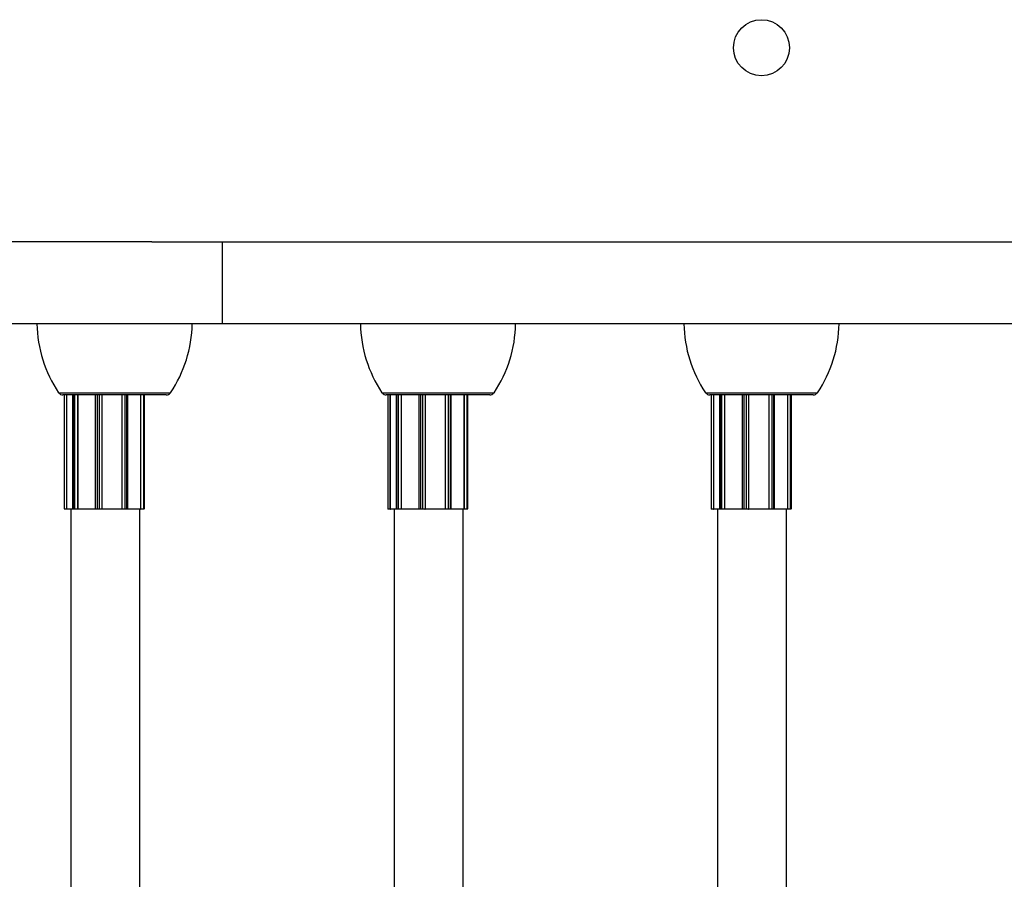
# Model space of a CAD drawing. Units: millimetres. Extents: x 72.2 to 84.7, y 89.5 to 98.7.
# Drawn here: x 76.3 to 76.5, y 93.4 to 93.6 of the extents above; entities that cross this region are included whole.
import ezdxf

# ---------------------------------------------------------------- set-up
doc = ezdxf.new("R2010")
doc.units = ezdxf.units.MM

msp = doc.modelspace()

# ---------------------------------------------------------------- linework, layer by layer
at = {"color": 7, "linetype": 'Continuous', "lineweight": 25}
for p, q in [((76.34974696919608, 93.5963895374573), (76.2801304520942, 93.5963895374573)), ((76.34974696919608, 93.5963895374573), (76.63252082441078, 93.5963895374573)), ((76.36613389680343, 93.57738953745735), (76.36613389680343, 93.5963895374573)), ((76.36613389680343, 93.57738953745735), (76.2801304520942, 93.57738953745735)), ((76.61613389680343, 93.57738953745735), (76.36613389680343, 93.57738953745735)), ((76.32813389680342, 93.56138953745733), (76.34113389680343, 93.56138953745733)), ((76.35313389680346, 93.56088953745734), (76.32913389680346, 93.56088953745734)), ((76.32946967164726, 93.56088953745734), (76.32946967164726, 93.53452060084794)), ((76.33000097608993, 93.56088953745734), (76.33000097608993, 93.53452060084794)), ((76.33141457475676, 93.56088953745734), (76.33141457475676, 93.53452060084794)), ((76.33258134296081, 93.56088953745734), (76.33258134296081, 93.53452060084794)), ((76.33666063611001, 93.56088953745734), (76.33666063611001, 93.53452060084794)), ((76.33815087982244, 93.56088953745734), (76.33815087982244, 93.53452060084794)), ((76.34113389680343, 93.56138953745733), (76.35413389680343, 93.56138953745733)), ((76.34280450037309, 93.56088953745734), (76.34280450037309, 93.53452060084794)), ((76.34418617799821, 93.53452060084794), (76.34418617799821, 93.56088953745734)), ((76.34714097357306, 93.56088953745734), (76.34714097357306, 93.53452060084794)), ((76.34801241027017, 93.53452060084794), (76.34801241027017, 93.56088953745734)), ((76.40313389680342, 93.56138953745733), (76.41613389680343, 93.56138953745733)), ((76.42813389680344, 93.56088953745734), (76.40413389680344, 93.56088953745734)), ((76.40446967164726, 93.56088953745734), (76.40446967164726, 93.53452060084794)), ((76.40500097608994, 93.56088953745734), (76.40500097608994, 93.53452060084794)), ((76.40641457475677, 93.56088953745734), (76.40641457475677, 93.53452060084794)), ((76.40758134296081, 93.56088953745734), (76.40758134296081, 93.53452060084794)), ((76.41166063611001, 93.56088953745734), (76.41166063611001, 93.53452060084794)), ((76.41315087982244, 93.56088953745734), (76.41315087982244, 93.53452060084794)), ((76.41613389680343, 93.56138953745733), (76.42913389680342, 93.56138953745733)), ((76.41780450037308, 93.56088953745734), (76.41780450037308, 93.53452060084794)), ((76.41918617799821, 93.53452060084794), (76.41918617799821, 93.56088953745734)), ((76.42214097357306, 93.56088953745734), (76.42214097357306, 93.53452060084794)), ((76.42301241027016, 93.53452060084794), (76.42301241027016, 93.56088953745734)), ((76.47813389680343, 93.56138953745733), (76.49113389680343, 93.56138953745733)), ((76.50313389680345, 93.56088953745734), (76.47913389680345, 93.56088953745734)), ((76.47946967164727, 93.56088953745734), (76.47946967164727, 93.53452060084794)), ((76.48000097608994, 93.56088953745734), (76.48000097608994, 93.53452060084794)), ((76.48141457475677, 93.56088953745734), (76.48141457475677, 93.53452060084794)), ((76.48258134296081, 93.56088953745734), (76.48258134296081, 93.53452060084794)), ((76.48666063611, 93.56088953745734), (76.48666063611, 93.53452060084794)), ((76.48815087982244, 93.56088953745734), (76.48815087982244, 93.53452060084794)), ((76.49113389680343, 93.56138953745733), (76.50413389680342, 93.56138953745733)), ((76.49280450037308, 93.56088953745734), (76.49280450037308, 93.53452060084794)), ((76.4941861779982, 93.53452060084794), (76.4941861779982, 93.56088953745734)), ((76.49714097357307, 93.56088953745734), (76.49714097357307, 93.53452060084794)), ((76.49801241027016, 93.53452060084794), (76.49801241027016, 93.56088953745734)), ((76.32946967164726, 93.53452060084794), (76.32996967164726, 93.53452060084794)), ((76.32996967164726, 93.53442060084797), (76.32956967164726, 93.53442060084797)), ((76.32996967164726, 93.53452060084794), (76.33000097608993, 93.53452060084794)), ((76.32996967164726, 93.53452060084794), (76.32996967164726, 93.53442060084797)), ((76.33009343933846, 93.53442060084797), (76.32996967164726, 93.53442060084797)), ((76.33151457475677, 93.53442060084797), (76.33009343933846, 93.53442060084797)), ((76.3309696716469, 93.53442060084797), (76.3309696716469, 93.3185067802259)), ((76.33160815697953, 93.53442060084797), (76.33151457475677, 93.53442060084797)), ((76.33153155253521, 93.53452060084794), (76.33185294634005, 93.53452060084794)), ((76.33192955078437, 93.53442060084797), (76.33160815697953, 93.53442060084797)), ((76.33185294634005, 93.53452060084794), (76.33255736236646, 93.53452060084794)), ((76.33249308360548, 93.53442060084797), (76.33192955078437, 93.53442060084797)), ((76.33258789515756, 93.53442060084797), (76.33249308360548, 93.53442060084797)), ((76.33255736236646, 93.53452060084794), (76.33258134296081, 93.53452060084794)), ((76.33258134296081, 93.53452060084794), (76.33667366819293, 93.53452060084794)), ((76.33678820504284, 93.53442060084797), (76.33258789515756, 93.53442060084797)), ((76.33709117683894, 93.53442060084797), (76.33676063611, 93.53442060084797)), ((76.33707381202117, 93.53452060084794), (76.33756621589768, 93.53452060084794)), ((76.33758358071545, 93.53442060084797), (76.33709117683894, 93.53442060084797)), ((76.33756621589768, 93.53452060084794), (76.33814544386303, 93.53452060084794)), ((76.33804696308772, 93.53442060084797), (76.33758358071545, 93.53442060084797)), ((76.33806845512174, 93.53442060084797), (76.33804696308772, 93.53442060084797)), ((76.3428448712892, 93.53442060084797), (76.33806845512174, 93.53442060084797)), ((76.33814544386303, 93.53452060084794), (76.33815087982244, 93.53452060084794)), ((76.33815087982244, 93.53452060084794), (76.34280450037309, 93.53452060084794)), ((76.34280450037309, 93.53452060084794), (76.34282015259443, 93.53452060084794)), ((76.34282015259443, 93.53452060084794), (76.34350316529631, 93.53452060084794)), ((76.3429067551348, 93.53442060084797), (76.3428448712892, 93.53442060084797)), ((76.34345316529631, 93.53442060084797), (76.3429067551348, 93.53442060084797)), ((76.3438861779982, 93.53442060084797), (76.34345316529631, 93.53442060084797)), ((76.34350316529631, 93.53452060084794), (76.34393617799822, 93.53452060084794)), ((76.34408617799821, 93.53442060084797), (76.3438861779982, 93.53442060084797)), ((76.34708828855507, 93.53442060084797), (76.34397070431413, 93.53442060084797)), ((76.34410353847876, 93.53452060084794), (76.34714097357306, 93.53452060084794)), ((76.34696967164689, 93.3185067802259), (76.34696967164689, 93.53442060084797)), ((76.34720459214117, 93.53442060084797), (76.34708828855507, 93.53442060084797)), ((76.34714097357306, 93.53452060084794), (76.34717039012685, 93.53452060084794)), ((76.34717039012685, 93.53452060084794), (76.3478112465089, 93.53452060084794)), ((76.34771727724682, 93.53442060084797), (76.34720459214117, 93.53442060084797)), ((76.34788828731848, 93.53442060084797), (76.34771727724682, 93.53442060084797)), ((76.3478112465089, 93.53452060084794), (76.34798225658056, 93.53452060084794)), ((76.34791241027017, 93.53442060084797), (76.34788828731848, 93.53442060084797)), ((76.40446967164726, 93.53452060084794), (76.40496967164727, 93.53452060084794)), ((76.40496967164727, 93.53442060084797), (76.40456967164727, 93.53442060084797)), ((76.40496967164727, 93.53452060084794), (76.40500097608994, 93.53452060084794)), ((76.40496967164727, 93.53452060084794), (76.40496967164727, 93.53442060084797)), ((76.40509343933844, 93.53442060084797), (76.40496967164727, 93.53442060084797)), ((76.40651457475677, 93.53442060084797), (76.40509343933844, 93.53442060084797)), ((76.40596967164687, 93.53442060084797), (76.40596967164687, 93.3185067802259)), ((76.40660815697952, 93.53442060084797), (76.40651457475677, 93.53442060084797)), ((76.40653155253521, 93.53452060084794), (76.40685294634005, 93.53452060084794)), ((76.40692955078437, 93.53442060084797), (76.40660815697952, 93.53442060084797)), ((76.40685294634005, 93.53452060084794), (76.40755736236646, 93.53452060084794)), ((76.40749308360549, 93.53442060084797), (76.40692955078437, 93.53442060084797)), ((76.40758789515756, 93.53442060084797), (76.40749308360549, 93.53442060084797)), ((76.40755736236646, 93.53452060084794), (76.40758134296081, 93.53452060084794)), ((76.40758134296081, 93.53452060084794), (76.41167366819292, 93.53452060084794)), ((76.41178820504282, 93.53442060084797), (76.40758789515756, 93.53442060084797)), ((76.41209117683894, 93.53442060084797), (76.41176063611, 93.53442060084797)), ((76.41207381202118, 93.53452060084794), (76.41256621589768, 93.53452060084794)), ((76.41258358071545, 93.53442060084797), (76.41209117683894, 93.53442060084797)), ((76.41256621589768, 93.53452060084794), (76.41314544386302, 93.53452060084794)), ((76.41304696308772, 93.53442060084797), (76.41258358071545, 93.53442060084797)), ((76.41306845512175, 93.53442060084797), (76.41304696308772, 93.53442060084797)), ((76.4178448712892, 93.53442060084797), (76.41306845512175, 93.53442060084797)), ((76.41314544386302, 93.53452060084794), (76.41315087982244, 93.53452060084794)), ((76.41315087982244, 93.53452060084794), (76.41780450037308, 93.53452060084794)), ((76.41780450037308, 93.53452060084794), (76.41782015259443, 93.53452060084794)), ((76.41782015259443, 93.53452060084794), (76.41850316529631, 93.53452060084794)), ((76.41790675513481, 93.53442060084797), (76.4178448712892, 93.53442060084797)), ((76.41845316529631, 93.53442060084797), (76.41790675513481, 93.53442060084797)), ((76.4188861779982, 93.53442060084797), (76.41845316529631, 93.53442060084797)), ((76.41850316529631, 93.53452060084794), (76.4189361779982, 93.53452060084794)), ((76.41908617799821, 93.53442060084797), (76.4188861779982, 93.53442060084797)), ((76.42208828855507, 93.53442060084797), (76.41897070431413, 93.53442060084797)), ((76.41910353847877, 93.53452060084794), (76.42214097357306, 93.53452060084794)), ((76.42196967164688, 93.3185067802259), (76.42196967164688, 93.53442060084797)), ((76.42220459214117, 93.53442060084797), (76.42208828855507, 93.53442060084797)), ((76.42214097357306, 93.53452060084794), (76.42217039012684, 93.53452060084794)), ((76.42217039012684, 93.53452060084794), (76.4228112465089, 93.53452060084794)), ((76.42271727724682, 93.53442060084797), (76.42220459214117, 93.53442060084797)), ((76.42288828731849, 93.53442060084797), (76.42271727724682, 93.53442060084797)), ((76.4228112465089, 93.53452060084794), (76.42298225658055, 93.53452060084794)), ((76.42291241027017, 93.53442060084797), (76.42288828731849, 93.53442060084797)), ((76.47946967164727, 93.53452060084794), (76.47996967164727, 93.53452060084794)), ((76.47996967164727, 93.53442060084797), (76.47956967164725, 93.53442060084797)), ((76.47996967164727, 93.53452060084794), (76.48000097608994, 93.53452060084794)), ((76.47996967164727, 93.53452060084794), (76.47996967164727, 93.53442060084797)), ((76.48009343933845, 93.53442060084797), (76.47996967164727, 93.53442060084797)), ((76.48151457475677, 93.53442060084797), (76.48009343933845, 93.53442060084797)), ((76.48096967164687, 93.53442060084797), (76.48096967164687, 93.3185067802259)), ((76.48160815697952, 93.53442060084797), (76.48151457475677, 93.53442060084797)), ((76.48153155253522, 93.53452060084794), (76.48185294634006, 93.53452060084794)), ((76.48192955078437, 93.53442060084797), (76.48160815697952, 93.53442060084797)), ((76.48185294634006, 93.53452060084794), (76.48255736236645, 93.53452060084794)), ((76.48249308360549, 93.53442060084797), (76.48192955078437, 93.53442060084797)), ((76.48258789515756, 93.53442060084797), (76.48249308360549, 93.53442060084797)), ((76.48255736236645, 93.53452060084794), (76.48258134296081, 93.53452060084794)), ((76.48258134296081, 93.53452060084794), (76.48667366819292, 93.53452060084794)), ((76.48678820504283, 93.53442060084797), (76.48258789515756, 93.53442060084797)), ((76.48709117683894, 93.53442060084797), (76.48676063611, 93.53442060084797)), ((76.48707381202118, 93.53452060084794), (76.48756621589767, 93.53452060084794)), ((76.48758358071545, 93.53442060084797), (76.48709117683894, 93.53442060084797)), ((76.48756621589767, 93.53452060084794), (76.48814544386302, 93.53452060084794)), ((76.48804696308771, 93.53442060084797), (76.48758358071545, 93.53442060084797)), ((76.48806845512175, 93.53442060084797), (76.48804696308771, 93.53442060084797)), ((76.49284487128921, 93.53442060084797), (76.48806845512175, 93.53442060084797)), ((76.48814544386302, 93.53452060084794), (76.48815087982244, 93.53452060084794)), ((76.48815087982244, 93.53452060084794), (76.49280450037308, 93.53452060084794)), ((76.49280450037308, 93.53452060084794), (76.49282015259442, 93.53452060084794)), ((76.49282015259442, 93.53452060084794), (76.49350316529632, 93.53452060084794)), ((76.4929067551348, 93.53442060084797), (76.49284487128921, 93.53442060084797)), ((76.49345316529632, 93.53442060084797), (76.4929067551348, 93.53442060084797)), ((76.4938861779982, 93.53442060084797), (76.49345316529632, 93.53442060084797)), ((76.49350316529632, 93.53452060084794), (76.49393617799821, 93.53452060084794)), ((76.49408617799821, 93.53442060084797), (76.4938861779982, 93.53442060084797)), ((76.49708828855508, 93.53442060084797), (76.49397070431412, 93.53442060084797)), ((76.49410353847877, 93.53452060084794), (76.49714097357307, 93.53452060084794)), ((76.49696967164688, 93.3185067802259), (76.49696967164688, 93.53442060084797)), ((76.49720459214117, 93.53442060084797), (76.49708828855508, 93.53442060084797)), ((76.49714097357307, 93.53452060084794), (76.49717039012684, 93.53452060084794)), ((76.49717039012684, 93.53452060084794), (76.4978112465089, 93.53452060084794)), ((76.49771727724682, 93.53442060084797), (76.49720459214117, 93.53442060084797)), ((76.49788828731847, 93.53442060084797), (76.49771727724682, 93.53442060084797)), ((76.4978112465089, 93.53452060084794), (76.49798225658056, 93.53452060084794)), ((76.49791241027016, 93.53442060084797), (76.49788828731847, 93.53442060084797))]:
    msp.add_line(p, q, dxfattribs=at)
at = {"color": 8, "linetype": 'Continuous', "lineweight": 25}
for p, q in [((76.32996967164726, 93.56088953745734), (76.32996967164726, 93.53452060084794)), ((76.33153155253521, 93.56088953745734), (76.33153155253521, 93.53452060084794)), ((76.33185294634005, 93.56088953745734), (76.33185294634005, 93.53452060084794)), ((76.33255736236646, 93.56088953745734), (76.33255736236646, 93.53452060084794)), ((76.33707381202117, 93.56088953745734), (76.33707381202117, 93.53452060084794)), ((76.33756621589768, 93.56088953745734), (76.33756621589768, 93.53452060084794)), ((76.33814544386303, 93.56088953745734), (76.33814544386303, 93.53452060084794)), ((76.34282015259443, 93.56088953745734), (76.34282015259443, 93.53452060084794)), ((76.34350316529631, 93.56088953745734), (76.34350316529631, 93.53452060084794)), ((76.34393617799822, 93.56088953745734), (76.34393617799822, 93.53452060084794)), ((76.34717039012685, 93.56088953745734), (76.34717039012685, 93.53452060084794)), ((76.3478112465089, 93.56088953745734), (76.3478112465089, 93.53452060084794)), ((76.34798225658056, 93.56088953745734), (76.34798225658056, 93.53452060084794)), ((76.40496967164727, 93.56088953745734), (76.40496967164727, 93.53452060084794)), ((76.40653155253521, 93.56088953745734), (76.40653155253521, 93.53452060084794)), ((76.40685294634005, 93.56088953745734), (76.40685294634005, 93.53452060084794)), ((76.40755736236646, 93.56088953745734), (76.40755736236646, 93.53452060084794)), ((76.41207381202118, 93.56088953745734), (76.41207381202118, 93.53452060084794)), ((76.41256621589768, 93.56088953745734), (76.41256621589768, 93.53452060084794)), ((76.41314544386302, 93.56088953745734), (76.41314544386302, 93.53452060084794)), ((76.41782015259443, 93.56088953745734), (76.41782015259443, 93.53452060084794)), ((76.41850316529631, 93.56088953745734), (76.41850316529631, 93.53452060084794)), ((76.4189361779982, 93.56088953745734), (76.4189361779982, 93.53452060084794)), ((76.42217039012684, 93.56088953745734), (76.42217039012684, 93.53452060084794)), ((76.4228112465089, 93.56088953745734), (76.4228112465089, 93.53452060084794)), ((76.42298225658055, 93.56088953745734), (76.42298225658055, 93.53452060084794)), ((76.47996967164727, 93.56088953745734), (76.47996967164727, 93.53452060084794)), ((76.48153155253522, 93.56088953745734), (76.48153155253522, 93.53452060084794)), ((76.48185294634006, 93.56088953745734), (76.48185294634006, 93.53452060084794)), ((76.48255736236645, 93.56088953745734), (76.48255736236645, 93.53452060084794)), ((76.48707381202118, 93.56088953745734), (76.48707381202118, 93.53452060084794)), ((76.48756621589767, 93.56088953745734), (76.48756621589767, 93.53452060084794)), ((76.48814544386302, 93.56088953745734), (76.48814544386302, 93.53452060084794)), ((76.49282015259442, 93.56088953745734), (76.49282015259442, 93.53452060084794)), ((76.49350316529632, 93.56088953745734), (76.49350316529632, 93.53452060084794)), ((76.49393617799821, 93.56088953745734), (76.49393617799821, 93.53452060084794)), ((76.49717039012684, 93.56088953745734), (76.49717039012684, 93.53452060084794)), ((76.4978112465089, 93.56088953745734), (76.4978112465089, 93.53452060084794)), ((76.49798225658056, 93.56088953745734), (76.49798225658056, 93.53452060084794)), ((76.33000097608993, 93.53452060084794), (76.33141457475676, 93.53452060084794)), ((76.33141457475676, 93.53452060084794), (76.33153155253521, 93.53452060084794)), ((76.33666063611001, 93.53452060084794), (76.33707381202117, 93.53452060084794)), ((76.34393617799822, 93.53452060084794), (76.34418617799821, 93.53452060084794)), ((76.34798225658056, 93.53452060084794), (76.34801241027017, 93.53452060084794)), ((76.40500097608994, 93.53452060084794), (76.40641457475677, 93.53452060084794)), ((76.40641457475677, 93.53452060084794), (76.40653155253521, 93.53452060084794)), ((76.41166063611001, 93.53452060084794), (76.41207381202118, 93.53452060084794)), ((76.4189361779982, 93.53452060084794), (76.41918617799821, 93.53452060084794)), ((76.42298225658055, 93.53452060084794), (76.42301241027016, 93.53452060084794)), ((76.48000097608994, 93.53452060084794), (76.48141457475677, 93.53452060084794)), ((76.48141457475677, 93.53452060084794), (76.48153155253522, 93.53452060084794)), ((76.48666063611, 93.53452060084794), (76.48707381202118, 93.53452060084794)), ((76.49393617799821, 93.53452060084794), (76.4941861779982, 93.53452060084794)), ((76.49798225658056, 93.53452060084794), (76.49801241027016, 93.53452060084794))]:
    msp.add_line(p, q, dxfattribs=at)
at = {"color": 7, "linetype": 'Continuous', "lineweight": 25}
msp.add_circle((76.49113389680343, 93.64138953745737), 0.006499999999999767, dxfattribs=at)
for centre, radius, start, end in [((76.35312805664915, 93.57798146240913), 0.02999999999999965, 181.130566748288, 213.5774825242167), ((76.3291397369577, 93.57798146240913), 0.02999999999999965, 326.4225174757833, 358.869433251712), ((76.42812805664916, 93.57798146240913), 0.03000000000000019, 181.130566748288, 213.5774825242167), ((76.40413973695769, 93.57798146240913), 0.02999999999999965, 326.4225174757833, 358.869433251712), ((76.50312805664916, 93.57798146240913), 0.03000000000000019, 181.130566748288, 213.5774825242167), ((76.47913973695769, 93.57798146240913), 0.03000000000000036, 326.4225174757833, 358.869433251712), ((76.32913389680346, 93.56188953745732), 0.001000000000000433, 209.9999999991142, 270), ((76.35313389680346, 93.56188953745732), 0.001000000000000433, 270, 330.0000000008858), ((76.40413389680344, 93.56188953745732), 0.0009999999999992025, 209.9999999991142, 270), ((76.42813389680344, 93.56188953745732), 0.001000000000000433, 270, 330.0000000008858), ((76.47913389680345, 93.56188953745732), 0.0009999999999998179, 209.9999999991142, 270), ((76.50313389680345, 93.56188953745732), 0.0009999999999998179, 270, 330.0000000008858), ((76.32956967164726, 93.53452060084794), 0.0001000000000004774, 180, 270), ((76.33151457475677, 93.53452060084794), 0.0001000000000004774, 180, 270), ((76.33162164105067, 93.53451027145019), 9.06787575852903e-05, 173.4591256967684, 261.4483134389543), ((76.33194303485553, 93.53451027145019), 9.067875758740805e-05, 173.4591256967684, 261.448313430075), ((76.33247026020005, 93.5345059302457), 8.832900973350271e-05, 284.9746006251443, 9.560584979135054), ((76.33676063611, 93.53452060084794), 0.0001000000000004774, 180, 270), ((76.33723080489656, 93.53449635469019), 0.0001588541440762647, 171.2205390556731, 208.4816131775284), ((76.3377232087731, 93.53449635469019), 0.000158854144096981, 171.2205390572378, 208.4816131726398), ((76.33804619761625, 93.5345198470057), 9.924910970190236e-05, 270.4419054184854, 0.4351917555897638), ((76.34291397201316, 93.53451435084793), 9.402736746910433e-05, 176.1887389425929, 265.5980503515713), ((76.34341566529632, 93.53450185084796), 8.948638164504836e-05, 294.7751405612061, 12.09475706430229), ((76.34384867799821, 93.53450185084796), 8.948638164375808e-05, 294.775140565019, 12.09475706430229), ((76.34408617799821, 93.53452060084794), 0.0001000000000004774, 270, 0), ((76.3472691367476, 93.5344985252924), 0.000101184115663494, 167.3983030833625, 230.3651393684997), ((76.34771416511802, 93.53451767640348), 9.71254283321352e-05, 271.8362067989817, 1.725435413652646), ((76.34788517518969, 93.53451767640348), 9.712542833071477e-05, 271.8362067989817, 1.725435413905064), ((76.34791241027017, 93.53452060084794), 0.0001000000000004774, 270, 0), ((76.40456967164727, 93.53452060084794), 0.0001000000000004774, 180, 270), ((76.40651457475677, 93.53452060084794), 0.0001000000000004774, 180, 270), ((76.40662164105068, 93.53451027145019), 9.067875758599622e-05, 173.4591256967684, 261.448313430075), ((76.40694303485552, 93.53451027145019), 9.067875758740805e-05, 173.4591256967684, 261.4483134389543), ((76.40747026020006, 93.5345059302457), 8.832900973350271e-05, 284.9746006251443, 9.560584979135054), ((76.41176063611, 93.53452060084794), 0.0001000000000004774, 180, 270), ((76.41223080489657, 93.53449635469019), 0.0001588541440793874, 171.2205390564554, 208.4816131750841), ((76.41272320877309, 93.53449635469019), 0.000158854144096981, 171.2205390572378, 208.4816131726398), ((76.41304619761625, 93.5345198470057), 9.92491097004813e-05, 270.4419054184854, 0.4351917555897638), ((76.41791397201317, 93.53451435084793), 9.402736746910433e-05, 176.1887389425929, 265.5980503515713), ((76.41841566529632, 93.53450185084796), 8.948638164504836e-05, 294.7751405612061, 12.09475706430229), ((76.41884867799821, 93.53450185084796), 8.948638164375808e-05, 294.775140565019, 12.09475706430229), ((76.41908617799821, 93.53452060084794), 0.0001000000000004774, 270, 0), ((76.4222691367476, 93.5344985252924), 0.0001011841156663411, 167.3983030851181, 230.3651393623026), ((76.42271416511802, 93.53451767640348), 9.712542833519727e-05, 271.8362067989817, 1.725435413652646), ((76.42288517518969, 93.53451767640348), 9.712542833522004e-05, 271.8362067989817, 1.725435413652646), ((76.42291241027017, 93.53452060084794), 0.0001000000000004774, 270, 0), ((76.47956967164725, 93.53452060084794), 0.0001000000000004774, 180, 270), ((76.48151457475677, 93.53452060084794), 0.0001000000000004774, 180, 270), ((76.48162164105068, 93.53451027145019), 9.067875758740805e-05, 173.4591256967684, 261.448313430075), ((76.48194303485552, 93.53451027145019), 9.067875758599622e-05, 173.4591256967684, 261.4483134389543), ((76.48247026020006, 93.5345059302457), 8.832900973350271e-05, 284.9746006251443, 9.560584979135054), ((76.48676063611, 93.53452060084794), 0.0001000000000004774, 180, 270), ((76.48723080489658, 93.53449635469019), 0.0001588541440963564, 171.2205390572378, 208.4816131726398), ((76.48772320877309, 93.53449635469019), 0.000158854144096981, 171.2205390572378, 208.4816131726398), ((76.48804619761624, 93.5345198470057), 9.924910970190236e-05, 270.4419054184854, 0.4351917555897638), ((76.49291397201317, 93.53451435084793), 9.402736746910433e-05, 176.1887389425929, 265.5980503429375), ((76.49341566529631, 93.53450185084796), 8.94863816443536e-05, 294.7751405732804, 12.09475706430229), ((76.49384867799822, 93.53450185084796), 8.948638164375808e-05, 294.775140565019, 12.09475706430229), ((76.49408617799821, 93.53452060084794), 0.0001000000000004774, 270, 0), ((76.49726913674759, 93.5344985252924), 0.0001011841156614138, 167.3983030833625, 230.3651393684997), ((76.49771416511803, 93.53451767640348), 9.712542833519727e-05, 271.8362067989817, 1.725435413652646), ((76.4978851751897, 93.53451767640348), 9.712542833284543e-05, 271.8362067906028, 1.725435413652646), ((76.49791241027016, 93.53452060084794), 0.0001000000000004774, 270, 0)]:
    msp.add_arc(centre, radius, start, end, dxfattribs=at)
for points, knots in [([(76.33000097608993, 93.53452060084794), (76.33000166143619, 93.5345114693439), (76.33000302929875, 93.5344932440413), (76.33001412283207, 93.53446651777341), (76.33003383587335, 93.53444117598531), (76.33006150765328, 93.53442459535569), (76.3300829014157, 93.53442065568879), (76.33009298488629, 93.534420603213), (76.33009343933846, 93.53442060084797)], [0, 0, 0, 0, 0.1466555577086282, 0.2927055491365534, 0.4928395019869244, 0.7609492971434936, 0.9892262187000652, 1, 1, 1, 1]), ([(76.33258789515756, 93.53442060084797), (76.33258786133268, 93.534420603213), (76.3325871108201, 93.53442065568879), (76.33258554455836, 93.53442459535569), (76.33258358694138, 93.53444117598531), (76.33258223139535, 93.53446651777341), (76.33258148079658, 93.5344932440413), (76.33258138896939, 93.5345114693439), (76.33258134296081, 93.53452060084794)], [0, 0, 0, 0, 0.01077378130094864, 0.239050702856324, 0.5071604980130756, 0.7072944508639863, 0.853344442291359, 1, 1, 1, 1]), ([(76.33806845512174, 93.53442060084797), (76.3380688577512, 93.534420603213), (76.33807779136978, 93.53442065568879), (76.33809678547999, 93.53442459535569), (76.33812145801672, 93.53444117598531), (76.33813909424099, 93.53446651777341), (76.33814903779026, 93.5344932440413), (76.33815026496544, 93.5345114693439), (76.33815087982244, 93.53452060084794)], [0, 0, 0, 0, 0.01077378130149325, 0.2390507028568634, 0.5071604980131652, 0.7072944508639203, 0.8533444422913161, 1, 1, 1, 1]), ([(76.3428448712892, 93.53442060084797), (76.34284467505239, 93.534420603213), (76.34284032091264, 93.53442065568879), (76.34283104774815, 93.53442459535569), (76.3428189613918, 93.53444117598531), (76.34281029862386, 93.53446651777341), (76.34280540715706, 93.5344932440413), (76.34280480305101, 93.5345114693439), (76.34280450037309, 93.53452060084794)], [0, 0, 0, 0, 0.01077378130095517, 0.2390507028566883, 0.5071604980133768, 0.7072944508639057, 0.8533444422915273, 1, 1, 1, 1]), ([(76.34708828855507, 93.53442060084797), (76.34708854836185, 93.534420603213), (76.34709431300391, 93.53442065568879), (76.34710652977758, 93.53442459535569), (76.34712229525039, 93.53444117598531), (76.34713350561154, 93.53446651777341), (76.3471398077426, 93.5344932440413), (76.3471405844273, 93.5345114693439), (76.34714097357306, 93.53452060084794)], [0, 0, 0, 0, 0.01077378130096157, 0.2390507028567984, 0.5071604980132115, 0.7072944508641086, 0.8533444422915148, 1, 1, 1, 1]), ([(76.40500097608994, 93.53452060084794), (76.40500166143617, 93.5345114693439), (76.40500302929875, 93.5344932440413), (76.40501412283207, 93.53446651777341), (76.40503383587335, 93.53444117598531), (76.40506150765329, 93.53442459535569), (76.4050829014157, 93.53442065568879), (76.4050929848863, 93.534420603213), (76.40509343933844, 93.53442060084797)], [0, 0, 0, 0, 0.1466555577086282, 0.2927055491365534, 0.4928395019869244, 0.7609492971434936, 0.9892262187000652, 1, 1, 1, 1]), ([(76.40758789515756, 93.53442060084797), (76.40758786133269, 93.534420603213), (76.40758711082009, 93.53442065568879), (76.40758554455836, 93.53442459535569), (76.40758358694139, 93.53444117598531), (76.40758223139534, 93.53446651777341), (76.40758148079658, 93.5344932440413), (76.40758138896939, 93.5345114693439), (76.40758134296081, 93.53452060084794)], [0, 0, 0, 0, 0.01077378130094864, 0.239050702856324, 0.5071604980130756, 0.7072944508639863, 0.853344442291359, 1, 1, 1, 1]), ([(76.41306845512175, 93.53442060084797), (76.4130688577512, 93.534420603213), (76.41307779136979, 93.53442065568879), (76.41309678548, 93.53442459535569), (76.41312145801672, 93.53444117598531), (76.41313909424099, 93.53446651777341), (76.41314903779026, 93.5344932440413), (76.41315026496544, 93.5345114693439), (76.41315087982244, 93.53452060084794)], [0, 0, 0, 0, 0.01077378130149325, 0.2390507028568634, 0.5071604980131652, 0.7072944508639203, 0.8533444422913161, 1, 1, 1, 1]), ([(76.4178448712892, 93.53442060084797), (76.4178446750524, 93.534420603213), (76.41784032091265, 93.53442065568879), (76.41783104774815, 93.53442459535569), (76.4178189613918, 93.53444117598531), (76.41781029862386, 93.53446651777341), (76.41780540715706, 93.5344932440413), (76.41780480305101, 93.5345114693439), (76.41780450037308, 93.53452060084794)], [0, 0, 0, 0, 0.01077378130095517, 0.2390507028566883, 0.5071604980133768, 0.7072944508639057, 0.8533444422915273, 1, 1, 1, 1]), ([(76.42208828855507, 93.53442060084797), (76.42208854836186, 93.534420603213), (76.4220943130039, 93.53442065568879), (76.42210652977758, 93.53442459535569), (76.42212229525038, 93.53444117598531), (76.42213350561154, 93.53446651777341), (76.4221398077426, 93.5344932440413), (76.42214058442728, 93.5345114693439), (76.42214097357306, 93.53452060084794)], [0, 0, 0, 0, 0.01077378130096157, 0.2390507028567984, 0.5071604980132115, 0.7072944508641086, 0.8533444422915148, 1, 1, 1, 1]), ([(76.48000097608994, 93.53452060084794), (76.48000166143618, 93.5345114693439), (76.48000302929876, 93.5344932440413), (76.48001412283207, 93.53446651777341), (76.48003383587336, 93.53444117598531), (76.48006150765329, 93.53442459535569), (76.4800829014157, 93.53442065568879), (76.4800929848863, 93.534420603213), (76.48009343933845, 93.53442060084797)], [0, 0, 0, 0, 0.1466555577085937, 0.292705549136082, 0.4928395019870099, 0.760949297143143, 0.989226218699661, 0.9999999999999999, 0.9999999999999999, 0.9999999999999999, 0.9999999999999999]), ([(76.48258789515756, 93.53442060084797), (76.48258786133269, 93.534420603213), (76.48258711082009, 93.53442065568879), (76.48258554455836, 93.53442459535569), (76.48258358694137, 93.53444117598531), (76.48258223139534, 93.53446651777341), (76.48258148079657, 93.5344932440413), (76.4825813889694, 93.5345114693439), (76.48258134296081, 93.53452060084794)], [0, 0, 0, 0, 0.01077378130097905, 0.2390507028563576, 0.5071604980130598, 0.7072944508639735, 0.8533444422913617, 0.9999999999999999, 0.9999999999999999, 0.9999999999999999, 0.9999999999999999]), ([(76.48806845512175, 93.53442060084797), (76.4880688577512, 93.534420603213), (76.48807779136978, 93.53442065568879), (76.48809678548, 93.53442459535569), (76.48812145801672, 93.53444117598531), (76.48813909424098, 93.53446651777341), (76.48814903779027, 93.5344932440413), (76.48815026496543, 93.5345114693439), (76.48815087982244, 93.53452060084794)], [0, 0, 0, 0, 0.01077378130077546, 0.23905070285656, 0.5071604980129285, 0.7072944508637334, 0.8533444422913459, 1, 1, 1, 1]), ([(76.49284487128921, 93.53442060084797), (76.4928446750524, 93.534420603213), (76.49284032091263, 93.53442065568879), (76.49283104774815, 93.53442459535569), (76.4928189613918, 93.53444117598531), (76.49281029862385, 93.53446651777341), (76.49280540715705, 93.5344932440413), (76.49280480305102, 93.5345114693439), (76.49280450037308, 93.53452060084794)], [0, 0, 0, 0, 0.01077378130078124, 0.2390507028567238, 0.5071604980132903, 0.7072944508639825, 0.8533444422915374, 1, 1, 1, 1]), ([(76.49708828855508, 93.53442060084797), (76.49708854836184, 93.534420603213), (76.4970943130039, 93.53442065568879), (76.49710652977758, 93.53442459535569), (76.49712229525038, 93.53444117598531), (76.49713350561154, 93.53446651777341), (76.4971398077426, 93.5344932440413), (76.49714058442729, 93.5345114693439), (76.49714097357307, 93.53452060084794)], [0, 0, 0, 0, 0.0107737813011946, 0.2390507028568138, 0.5071604980132417, 0.707294450863978, 0.8533444422915067, 1, 1, 1, 1])]:
    msp.add_open_spline(points, degree=3, knots=knots, dxfattribs=at)

doc.saveas('drawing.dxf')
